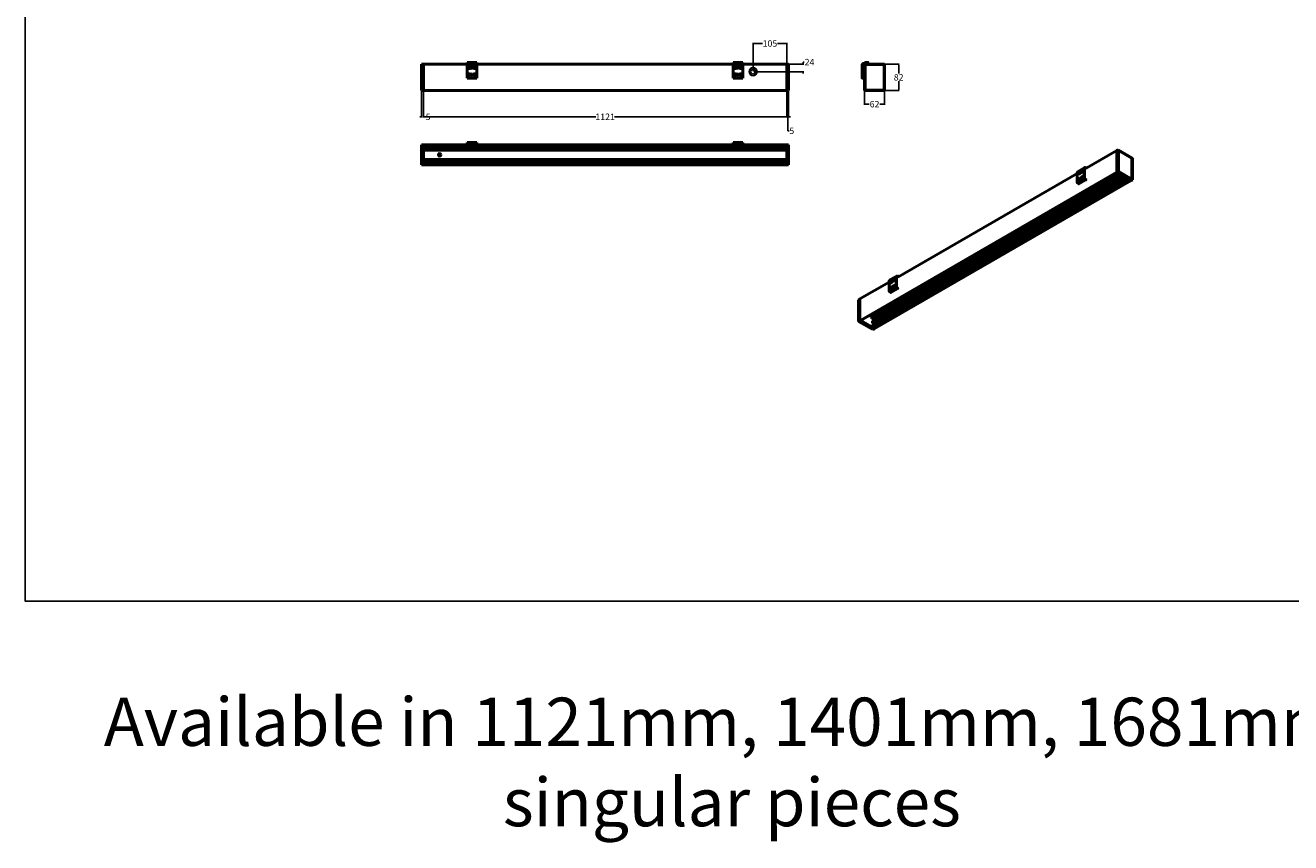
# Model space of a CAD drawing. Units: millimetres. Extents: x -4398 to 1543, y -751 to 4324.
# Drawn here: x -4398 to -460, y -751 to 1792 of the extents above; entities that cross this region are included whole.
import ezdxf

# ---------------------------------------------------------------- set-up
doc = ezdxf.new("R2010")
doc.units = ezdxf.units.MM
doc.layers.add('Visible (ANSI)', color=7, linetype='Continuous', lineweight=50)
doc.layers.add('Visible Narrow (ANSI)', color=7, linetype='Continuous', lineweight=35)
doc.styles.get("Standard").update_dxf_attribs({"font": 'arial.ttf'})
doc.dimstyles.new('Unios_ShopDrawing', dxfattribs={"dimscale": 100, "dimtxt": 0.075, "dimasz": 0.03, "dimexe": 0.02, "dimexo": 0.02, "dimgap": 0.02, "dimtad": 0, "dimtih": 1, "dimtoh": 1, "dimdec": 1, "dimzin": 0, "dimdsep": 46, "dimtxsty": 'Standard', "dimcen": 0.01, "dimadec": 0, "dimazin": 0, "dimtfac": 1, "dimtdec": 1, "dimtofl": 0, "dimtmove": 0, "dimatfit": 1, "dimfxl": 1, "dimtolj": 1, "dimtzin": 0, "dimarcsym": 0})

# ---------------------------------------------------------------- blocks, each defined once
blk = doc.blocks.new('*D208')
at = {"color": 0, "lineweight": -2, "transparency": 16777216}
for p, q in [((-3164.5, 1586.5), (-3164.5, 1505.2)), ((-3158.9, 1586.5), (-3158.9, 1505.2)), ((-3167.5, 1507.2), (-3170.5, 1507.2)), ((-3155.9, 1507.2), (-3152.9, 1507.2))]:
    blk.add_line(p, q, dxfattribs=at)
at = {"color": 0, "transparency": 16777216}
for points in [[(-3167.5, 1507.7), (-3167.5, 1506.7), (-3164.5, 1507.2)], [(-3155.9, 1507.7), (-3155.9, 1506.7), (-3158.9, 1507.2)]]:
    blk.add_solid(points, dxfattribs=at)
at = {"layer": 'Defpoints', "color": 0, "transparency": 16777216}
for p in [(-3164.5, 1588.5), (-3158.9, 1588.5), (-3158.9, 1507.2)]:
    blk.add_point(p, dxfattribs=at)
at = {"color": 0, "transparency": 16777216, "insert": (-3144.3, 1507.2), "char_height": 20, "attachment_point": 5}
blk.add_mtext('\\A1;5', dxfattribs=at)
blk = doc.blocks.new('*D209')
at = {"color": 0, "lineweight": -2, "transparency": 16777216}
for p, q in [((-3158.9, 1586.5), (-3158.9, 1505.2)), ((-2028, 1586.5), (-2028, 1505.2)), ((-3155.9, 1507.2), (-2622.5, 1507.2)), ((-2031, 1507.2), (-2564.5, 1507.2))]:
    blk.add_line(p, q, dxfattribs=at)
at = {"color": 0, "transparency": 16777216}
for points in [[(-3155.9, 1507.7), (-3155.9, 1506.7), (-3158.9, 1507.2)], [(-2031, 1507.7), (-2031, 1506.7), (-2028, 1507.2)]]:
    blk.add_solid(points, dxfattribs=at)
at = {"layer": 'Defpoints', "color": 0, "transparency": 16777216}
for p in [(-3158.9, 1588.5), (-2028, 1588.5), (-2028, 1507.2)]:
    blk.add_point(p, dxfattribs=at)
at = {"color": 0, "transparency": 16777216, "insert": (-2593.5, 1507.2), "char_height": 20, "attachment_point": 5}
blk.add_mtext('\\A1;1121', dxfattribs=at)
blk = doc.blocks.new('*D210')
at = {"color": 0, "lineweight": -2, "transparency": 16777216}
for p, q in [((-2028, 1586.5), (-2028, 1505.2)), ((-2022.5, 1586.5), (-2022.5, 1505.2)), ((-2031, 1507.2), (-2034, 1507.2)), ((-2028, 1507.2), (-2022.5, 1507.2)), ((-2025.2, 1507.2), (-2025.2, 1463.5)), ((-2019.5, 1507.2), (-2016.5, 1507.2)), ((-2025.2, 1463.5), (-2021.2, 1463.5))]:
    blk.add_line(p, q, dxfattribs=at)
at = {"color": 0, "transparency": 16777216}
for points in [[(-2031, 1507.7), (-2031, 1506.7), (-2028, 1507.2)], [(-2019.5, 1507.7), (-2019.5, 1506.7), (-2022.5, 1507.2)]]:
    blk.add_solid(points, dxfattribs=at)
at = {"layer": 'Defpoints', "color": 0, "transparency": 16777216}
for p in [(-2028, 1588.5), (-2022.5, 1588.5), (-2022.5, 1507.2)]:
    blk.add_point(p, dxfattribs=at)
at = {"color": 0, "transparency": 16777216, "insert": (-2012.6, 1463.5), "char_height": 20, "attachment_point": 5}
blk.add_mtext('\\A1;5', dxfattribs=at)
blk = doc.blocks.new('*D211')
at = {"color": 0, "lineweight": -2, "transparency": 16777216}
for p, q in [((-1721.8, 1671.3), (-1678, 1671.3)), ((-1680, 1668.3), (-1680, 1642.1)), ((-1680, 1591.5), (-1680, 1617.7)), ((-1721.8, 1588.5), (-1678, 1588.5))]:
    blk.add_line(p, q, dxfattribs=at)
at = {"color": 0, "transparency": 16777216}
for points in [[(-1680.5, 1668.3), (-1679.5, 1668.3), (-1680, 1671.3)], [(-1680.5, 1591.5), (-1679.5, 1591.5), (-1680, 1588.5)]]:
    blk.add_solid(points, dxfattribs=at)
at = {"layer": 'Defpoints', "color": 0, "transparency": 16777216}
for p in [(-1723.8, 1671.3), (-1723.8, 1588.5), (-1680, 1588.5)]:
    blk.add_point(p, dxfattribs=at)
at = {"color": 0, "transparency": 16777216, "insert": (-1680, 1629.9), "char_height": 20, "attachment_point": 5}
blk.add_mtext('\\A1;82', dxfattribs=at)
blk = doc.blocks.new('*D212')
at = {"color": 0, "lineweight": -2, "transparency": 16777216}
for p, q in [((-1786.4, 1586.5), (-1786.4, 1544.3)), ((-1723.8, 1586.5), (-1723.8, 1544.3)), ((-1783.4, 1546.3), (-1771.4, 1546.3)), ((-1726.8, 1546.3), (-1738.8, 1546.3))]:
    blk.add_line(p, q, dxfattribs=at)
at = {"color": 0, "transparency": 16777216}
for points in [[(-1783.4, 1546.8), (-1783.4, 1545.8), (-1786.4, 1546.3)], [(-1726.8, 1546.8), (-1726.8, 1545.8), (-1723.8, 1546.3)]]:
    blk.add_solid(points, dxfattribs=at)
at = {"layer": 'Defpoints', "color": 0, "transparency": 16777216}
for p in [(-1786.4, 1588.5), (-1723.8, 1588.5), (-1723.8, 1546.3)]:
    blk.add_point(p, dxfattribs=at)
at = {"color": 0, "transparency": 16777216, "insert": (-1755.1, 1546.3), "char_height": 20, "attachment_point": 5}
blk.add_mtext('\\A1;62', dxfattribs=at)
blk = doc.blocks.new('*D223')
at = {"color": 0, "lineweight": -2, "transparency": 16777216}
for p, q in [((-2133.2, 1649.5), (-2133.2, 1737.1)), ((-2130.2, 1735.1), (-2103.8, 1735.1)), ((-2031, 1735.1), (-2057.4, 1735.1)), ((-2028, 1649.5), (-2028, 1737.1))]:
    blk.add_line(p, q, dxfattribs=at)
at = {"color": 0, "transparency": 16777216}
for points in [[(-2130.2, 1735.6), (-2130.2, 1734.6), (-2133.2, 1735.1)], [(-2031, 1735.6), (-2031, 1734.6), (-2028, 1735.1)]]:
    blk.add_solid(points, dxfattribs=at)
at = {"layer": 'Defpoints', "color": 0, "transparency": 16777216}
for p in [(-2028, 1735.1), (-2133.2, 1647.5), (-2028, 1647.5)]:
    blk.add_point(p, dxfattribs=at)
at = {"color": 0, "transparency": 16777216, "insert": (-2080.6, 1735.1), "char_height": 20, "attachment_point": 5}
blk.add_mtext('\\A1;105', dxfattribs=at)
blk = doc.blocks.new('*D224')
at = {"color": 0, "lineweight": -2, "transparency": 16777216}
for p, q in [((-2131.2, 1671.3), (-1974.8, 1671.3)), ((-1976.8, 1674.3), (-1976.8, 1677.3)), ((-1976.8, 1677.3), (-1973.8, 1677.3)), ((-2131.2, 1647.5), (-1974.8, 1647.5)), ((-1976.8, 1644.5), (-1976.8, 1641.5))]:
    blk.add_line(p, q, dxfattribs=at)
at = {"color": 0, "transparency": 16777216}
for points in [[(-1977.3, 1674.3), (-1976.3, 1674.3), (-1976.8, 1671.3)], [(-1977.3, 1644.5), (-1976.3, 1644.5), (-1976.8, 1647.5)]]:
    blk.add_solid(points, dxfattribs=at)
at = {"layer": 'Defpoints', "color": 0, "transparency": 16777216}
for p in [(-2133.2, 1671.3), (-1976.8, 1671.3), (-2133.2, 1647.5)]:
    blk.add_point(p, dxfattribs=at)
at = {"color": 0, "transparency": 16777216, "insert": (-1957.3, 1677.3), "char_height": 20, "attachment_point": 5}
blk.add_mtext('\\A1;24', dxfattribs=at)

msp = doc.modelspace()

# ---------------------------------------------------------------- linework, layer by layer
msp.add_lwpolyline([(-4397.67, 3203.11), (-0.28, 3203.11), (-0.28, 0.06), (-4397.67, 0.06)], close=True)
for radius in [12.5, 7.5]:
    msp.add_circle((-2133.16, 1647.53), radius)
at = {"layer": 'Visible (ANSI)'}
for p, q in [((-3164.49, 1671.25), (-3158.94, 1671.25)), ((-3164.49, 1588.53), (-3164.49, 1671.25)), ((-3158.94, 1671.25), (-3022.49, 1671.25)), ((-3158.94, 1588.53), (-3158.94, 1671.25)), ((-3158.94, 1588.53), (-3158.94, 1671.25)), ((-2992.22, 1676.19), (-3022.49, 1676.19)), ((-3022.49, 1676.19), (-3022.49, 1674.17)), ((-3022.49, 1674.17), (-3022.49, 1673.77)), ((-3022.49, 1673.26), (-3022.49, 1673.77)), ((-3022.49, 1673.26), (-3022.49, 1672.76)), ((-2992.22, 1673.26), (-3022.49, 1673.26)), ((-3022.49, 1672.76), (-3022.49, 1672.34)), ((-3022.49, 1669.28), (-3022.49, 1672.34)), ((-2992.22, 1672.34), (-3022.49, 1672.34)), ((-3022.49, 1669.28), (-3022.49, 1668.55)), ((-3022.49, 1668.55), (-3022.49, 1627.86)), ((-3012.43, 1662.66), (-3017.47, 1662.66)), ((-3017.47, 1657.61), (-3012.43, 1657.61)), ((-2997.24, 1662.66), (-3002.28, 1662.66)), ((-3002.28, 1657.61), (-2997.24, 1657.61)), ((-2992.22, 1674.17), (-2992.22, 1676.19)), ((-2992.22, 1673.77), (-2992.22, 1674.17)), ((-2992.22, 1673.77), (-2992.22, 1673.26)), ((-2992.22, 1672.76), (-2992.22, 1673.26)), ((-2992.22, 1672.34), (-2992.22, 1672.76)), ((-2992.22, 1672.34), (-2992.22, 1669.28)), ((-2992.22, 1671.25), (-2194.71, 1671.25)), ((-2992.22, 1668.55), (-2992.22, 1669.28)), ((-2992.22, 1627.86), (-2992.22, 1668.55)), ((-2164.44, 1676.3), (-2194.71, 1676.3)), ((-2194.71, 1676.3), (-2194.71, 1674.28)), ((-2194.71, 1674.28), (-2194.71, 1673.88)), ((-2194.71, 1673.37), (-2194.71, 1673.88)), ((-2194.71, 1673.37), (-2194.71, 1672.87)), ((-2164.44, 1673.37), (-2194.71, 1673.37)), ((-2194.71, 1672.87), (-2194.71, 1672.45)), ((-2194.71, 1669.4), (-2194.71, 1672.45)), ((-2164.44, 1672.45), (-2194.71, 1672.45)), ((-2194.71, 1669.4), (-2194.71, 1668.66)), ((-2194.71, 1668.66), (-2194.71, 1627.97)), ((-2184.65, 1662.77), (-2189.69, 1662.77)), ((-2189.69, 1657.72), (-2184.65, 1657.72)), ((-2169.46, 1662.77), (-2174.5, 1662.77)), ((-2174.5, 1657.72), (-2169.46, 1657.72)), ((-2164.44, 1674.28), (-2164.44, 1676.3)), ((-2164.44, 1673.88), (-2164.44, 1674.28)), ((-2164.44, 1673.88), (-2164.44, 1673.37)), ((-2164.44, 1672.87), (-2164.44, 1673.37)), ((-2164.44, 1672.45), (-2164.44, 1672.87)), ((-2164.44, 1672.45), (-2164.44, 1669.4)), ((-2164.44, 1671.25), (-2028.01, 1671.25)), ((-2164.44, 1668.66), (-2164.44, 1669.4)), ((-2164.44, 1627.97), (-2164.44, 1668.66)), ((-2028.01, 1588.53), (-2028.01, 1671.25)), ((-2028.01, 1671.25), (-2028.01, 1588.53)), ((-2022.46, 1671.25), (-2028.01, 1671.25)), ((-2022.46, 1671.25), (-2022.46, 1588.53)), ((-1793.94, 1627.97), (-1793.94, 1668.66)), ((-1790.33, 1672.45), (-1793.62, 1669.4)), ((-1792.23, 1660.27), (-1791.92, 1660.57)), ((-1791.92, 1659.96), (-1792.23, 1660.27)), ((-1792.18, 1660.21), (-1791.92, 1660.46)), ((-1791.92, 1666.21), (-1791.92, 1660.57)), ((-1791.92, 1660.57), (-1791.92, 1660.46)), ((-1791.92, 1659.96), (-1791.92, 1638.19)), ((-1791.85, 1666.36), (-1788.44, 1669.22)), ((-1791.85, 1666.25), (-1788.44, 1669.11)), ((-1790.33, 1672.45), (-1790.33, 1672.87)), ((-1789.83, 1673.37), (-1785.07, 1673.37)), ((-1788.44, 1671.36), (-1788.44, 1669.22)), ((-1784.85, 1671.36), (-1788.44, 1671.36)), ((-1786.37, 1671.25), (-1788.44, 1671.25)), ((-1788.44, 1669.22), (-1788.44, 1669.11)), ((-1786.37, 1671.25), (-1786.37, 1588.53)), ((-1723.82, 1671.25), (-1786.37, 1671.25)), ((-1784.86, 1668.73), (-1784.86, 1591.05)), ((-1784.85, 1671.25), (-1784.85, 1671.36)), ((-1784.65, 1591.25), (-1784.65, 1668.93)), ((-1784.56, 1673.88), (-1784.56, 1674.28)), ((-1726.34, 1669.74), (-1783.85, 1669.74)), ((-1782.55, 1676.3), (-1779.13, 1676.3)), ((-1782.49, 1673.27), (-1782.49, 1671.25)), ((-1778.62, 1673.27), (-1782.49, 1673.27)), ((-1780.35, 1673.16), (-1782.49, 1673.16)), ((-1780.33, 1671.25), (-1780.35, 1673.27)), ((-1778.83, 1676), (-1779.13, 1676.3)), ((-1778.53, 1676.3), (-1778.83, 1676)), ((-1778.53, 1676.3), (-1775.18, 1676.3)), ((-1777.31, 1671.25), (-1777.33, 1673.98)), ((-1777.2, 1671.25), (-1777.23, 1673.94)), ((-1725.54, 1591.25), (-1725.54, 1668.93)), ((-1725.33, 1591.05), (-1725.33, 1668.73)), ((-1723.82, 1588.53), (-1723.82, 1671.25)), ((-3022.49, 1627.86), (-3022.49, 1627.66)), ((-3022.49, 1627.66), (-2992.22, 1627.66)), ((-3012.4, 1640.48), (-3017.44, 1640.48)), ((-3017.44, 1635.44), (-3012.4, 1635.44)), ((-2997.27, 1640.48), (-3002.31, 1640.48)), ((-3002.31, 1635.44), (-2997.27, 1635.44)), ((-2992.22, 1627.66), (-2992.22, 1627.86)), ((-2194.71, 1627.97), (-2194.71, 1627.77)), ((-2194.71, 1627.77), (-2164.44, 1627.77)), ((-2184.62, 1640.59), (-2189.66, 1640.59)), ((-2189.66, 1635.55), (-2184.62, 1635.55)), ((-2169.49, 1640.59), (-2174.53, 1640.59)), ((-2174.53, 1635.55), (-2169.49, 1635.55)), ((-2164.44, 1627.77), (-2164.44, 1627.97)), ((-1793.94, 1627.86), (-1793.94, 1627.97)), ((-1786.57, 1627.77), (-1793.74, 1627.77)), ((-1786.57, 1627.66), (-1793.74, 1627.66)), ((-1792.23, 1637.89), (-1791.92, 1638.19)), ((-1791.92, 1637.59), (-1792.23, 1637.89)), ((-1792.18, 1637.83), (-1791.92, 1638.08)), ((-1791.92, 1638.19), (-1791.92, 1638.08)), ((-1791.92, 1637.59), (-1791.92, 1629.99)), ((-1791.72, 1629.79), (-1786.57, 1629.79)), ((-3164.49, 1588.53), (-3158.94, 1588.53)), ((-3158.94, 1588.53), (-2028.01, 1588.53)), ((-2022.46, 1588.53), (-2028.01, 1588.53)), ((-1786.37, 1588.53), (-1723.82, 1588.53)), ((-1783.85, 1590.45), (-1726.34, 1590.45)), ((-1783.85, 1590.04), (-1726.34, 1590.04)), ((-3164.49, 1420), (-3158.94, 1420)), ((-3164.49, 1357.46), (-3164.49, 1420)), ((-3158.94, 1420), (-2028.01, 1420)), ((-3158.94, 1418.49), (-3158.94, 1420)), ((-3158.94, 1357.46), (-3158.94, 1420)), ((-3158.94, 1418.49), (-2028.01, 1418.49)), ((-3022.49, 1427.58), (-3022.49, 1427.37)), ((-2992.22, 1427.58), (-3022.49, 1427.58)), ((-3022.49, 1427.37), (-3022.49, 1420.21)), ((-3022.49, 1420.21), (-3022.49, 1420)), ((-2992.22, 1427.37), (-2992.22, 1427.58)), ((-2992.22, 1420.21), (-2992.22, 1427.37)), ((-2992.22, 1420), (-2992.22, 1420.21)), ((-2194.71, 1427.58), (-2194.71, 1427.37)), ((-2164.44, 1427.58), (-2194.71, 1427.58)), ((-2194.71, 1427.37), (-2194.71, 1420.21)), ((-2194.71, 1420.21), (-2194.71, 1420)), ((-2164.44, 1427.37), (-2164.44, 1427.58)), ((-2164.44, 1420.21), (-2164.44, 1427.37)), ((-2164.44, 1420), (-2164.44, 1420.21)), ((-2028.01, 1418.49), (-2028.01, 1420)), ((-2028.01, 1420), (-2028.01, 1357.46)), ((-2022.46, 1420), (-2028.01, 1420)), ((-2022.46, 1420), (-2022.46, 1357.46)), ((-3158.94, 1416.98), (-2028.01, 1416.98)), ((-3154.4, 1415.26), (-3158.94, 1415.26)), ((-3158.94, 1414.4), (-2028.01, 1414.4)), ((-3158.94, 1412.44), (-2028.01, 1412.44)), ((-3158.94, 1410.77), (-2028.01, 1410.77)), ((-3158.94, 1408.55), (-2028.01, 1408.55)), ((-3158.94, 1406.09), (-2028.01, 1406.09)), ((-3158.94, 1403.47), (-2028.01, 1403.47)), ((-3154.4, 1415.26), (-3153.9, 1415.77)), ((-3153.9, 1416.68), (-3154.2, 1416.98)), ((-3153.9, 1416.68), (-3153.9, 1415.77)), ((-1101.41, 1344.04), (-1001.01, 1402.01)), ((-997.09, 1404.27), (-1001.01, 1402.01)), ((-1001.01, 1334.46), (-1001.01, 1402.01)), ((-1001.01, 1402.01), (-1001.01, 1334.46)), ((-997.09, 1404.27), (-997.09, 1336.73)), ((-952.86, 1378.74), (-997.09, 1404.27)), ((-996.02, 1401.6), (-996.02, 1338.17)), ((-995.66, 1401.8), (-955, 1378.33)), ((-954.64, 1378.53), (-995.3, 1402.01)), ((-952.86, 1311.19), (-952.86, 1378.74)), ((-3164.49, 1357.46), (-3158.94, 1357.46)), ((-3158.94, 1373.99), (-2028.01, 1373.99)), ((-3158.94, 1371.37), (-2028.01, 1371.37)), ((-3158.94, 1368.91), (-2028.01, 1368.91)), ((-3158.94, 1366.69), (-2028.01, 1366.69)), ((-3158.94, 1365.02), (-2028.01, 1365.02)), ((-3158.94, 1363.06), (-2028.01, 1363.06)), ((-3154.4, 1362.2), (-3158.94, 1362.2)), ((-3158.94, 1360.48), (-2028.01, 1360.48)), ((-3158.94, 1358.97), (-2028.01, 1358.97)), ((-3158.94, 1357.46), (-3158.94, 1358.97)), ((-3158.94, 1357.46), (-2028.01, 1357.46)), ((-3153.9, 1361.69), (-3154.4, 1362.2)), ((-3154.2, 1360.48), (-3153.9, 1360.78)), ((-3153.9, 1361.69), (-3153.9, 1360.78)), ((-2028.01, 1357.46), (-2028.01, 1358.97)), ((-2022.46, 1357.46), (-2028.01, 1357.46)), ((-1124.03, 1335.38), (-1102.62, 1347.74)), ((-1121.58, 1337.12), (-1100.18, 1349.48)), ((-1106.38, 1340.42), (-1109.95, 1338.36)), ((-1108.52, 1337.54), (-1104.95, 1339.6)), ((-1102.83, 1314.06), (-1102.83, 1347.28)), ((-1100.28, 1348.9), (-1102.61, 1347.75)), ((-1101.63, 1339.73), (-1101.41, 1339.85)), ((-1101.41, 1339.36), (-1101.63, 1339.73)), ((-1101.41, 1339.85), (-1101.62, 1339.73)), ((-1098.94, 1345.49), (-1101.41, 1344.07)), ((-1101.41, 1344.46), (-1101.41, 1339.85)), ((-1101.41, 1339.36), (-1101.41, 1321.58)), ((-1101.36, 1344.55), (-1098.94, 1345.49)), ((-1100.28, 1348.9), (-1100.28, 1349.25)), ((-1099.92, 1349.45), (-1096.56, 1347.51)), ((-1098.94, 1347.24), (-1098.94, 1345.49)), ((-1097.41, 1346.35), (-1098.94, 1347.24)), ((-1097.44, 1348.02), (-1095.78, 1348.97)), ((-1096.2, 1347.72), (-1096.2, 1348.04)), ((-1094.78, 1348.87), (-1093.91, 1348.37)), ((-954.43, 1313.91), (-954.43, 1377.34)), ((-953.93, 1313.87), (-953.93, 1377.3)), ((-1800.7, 872.76), (-1001.01, 1334.46)), ((-1799.63, 872.14), (-999.94, 1333.84)), ((-1768.06, 888.75), (-998.53, 1333.03)), ((-1766.31, 886.63), (-995.82, 1331.47)), ((-1766.31, 883.33), (-992.97, 1329.82)), ((-1764.56, 882.32), (-991.22, 1328.81)), ((-1763, 883.07), (-991.08, 1328.73)), ((-1763, 882.65), (-990.72, 1328.52)), ((-1763, 882.24), (-990.37, 1328.32)), ((-1763, 881.83), (-990.01, 1328.11)), ((-1763, 881.42), (-989.65, 1327.91)), ((-1762.82, 882.96), (-990.9, 1328.63)), ((-1762.82, 882.14), (-990.19, 1328.22)), ((-1761.39, 871.69), (-980.43, 1322.58)), ((-1761.06, 867.28), (-976.44, 1320.28)), ((-1760.39, 879.91), (-987.05, 1326.4)), ((-1760.3, 865.97), (-974.93, 1319.4)), ((-1758.5, 857.47), (-966.67, 1314.64)), ((-1757.54, 854.76), (-963.84, 1313)), ((-1757.54, 847.84), (-957.85, 1309.54)), ((-1756.47, 847.23), (-956.78, 1308.93)), ((-1755.26, 865.44), (-971.95, 1317.68)), ((-1682.81, 1008.37), (-1124.23, 1330.86)), ((-1124.23, 1334.92), (-1124.23, 1301.71)), ((-1124.09, 1301.46), (-1119.02, 1298.53)), ((-1121.68, 1336.89), (-1121.68, 1336.74)), ((-1121.03, 1328.52), (-1121.26, 1328.39)), ((-1121.24, 1310.13), (-1121.02, 1310.26)), ((-1117.12, 1334.22), (-1120.69, 1332.16)), ((-1120.69, 1328.04), (-1117.12, 1330.1)), ((-1117.1, 1316.13), (-1120.67, 1314.07)), ((-1120.67, 1309.95), (-1117.1, 1312.01)), ((-1119.26, 1331.34), (-1115.7, 1333.4)), ((-1119.24, 1313.24), (-1115.67, 1315.3)), ((-1118.92, 1298.52), (-1097.52, 1310.88)), ((-1110.54, 1316.31), (-1110.32, 1316.43)), ((-1110.29, 1334.72), (-1110.52, 1334.59)), ((-1106.4, 1322.3), (-1109.97, 1320.25)), ((-1109.97, 1316.13), (-1106.4, 1318.19)), ((-1109.95, 1334.25), (-1106.38, 1336.3)), ((-1108.54, 1319.42), (-1104.97, 1321.48)), ((-1097.62, 1310.89), (-1102.69, 1313.82)), ((-1101.63, 1321.46), (-1101.41, 1321.58)), ((-1101.41, 1321.09), (-1101.63, 1321.46)), ((-1101.62, 1321.46), (-1101.41, 1321.58)), ((-1101.41, 1321.09), (-1101.41, 1314.89)), ((-1101.26, 1314.64), (-1097.62, 1312.54)), ((-1097.48, 1312.29), (-1097.48, 1310.97)), ((-997.09, 1336.73), (-1001.01, 1334.46)), ((-999.94, 1333.84), (-1001.01, 1334.46)), ((-1001.01, 1334.46), (-956.78, 1308.93)), ((-997.09, 1336.73), (-952.86, 1311.19)), ((-995.3, 1336.93), (-954.64, 1313.46)), ((-956.78, 1308.93), (-957.85, 1309.54)), ((-952.86, 1311.19), (-956.78, 1308.93)), ((-954.59, 1313.54), (-954.69, 1313.48)), ((-1800.7, 940.31), (-1709.56, 992.92)), ((-1709.56, 996.89), (-1709.56, 963.68)), ((-1709.35, 997.35), (-1687.95, 1009.71)), ((-1707.01, 998.86), (-1707.01, 998.71)), ((-1706.91, 999.09), (-1685.51, 1011.45)), ((-1706.36, 990.49), (-1706.59, 990.36)), ((-1702.45, 996.19), (-1706.02, 994.13)), ((-1706.02, 990.01), (-1702.45, 992.07)), ((-1704.59, 993.31), (-1701.02, 995.37)), ((-1695.62, 996.69), (-1695.85, 996.56)), ((-1691.71, 1002.39), (-1695.28, 1000.33)), ((-1695.28, 996.22), (-1691.71, 998.27)), ((-1693.85, 999.51), (-1690.28, 1001.57)), ((-1688.16, 976.03), (-1688.16, 1009.25)), ((-1685.61, 1010.87), (-1687.93, 1009.72)), ((-1686.96, 1001.7), (-1686.74, 1001.82)), ((-1686.74, 1001.33), (-1686.96, 1001.7)), ((-1686.74, 1001.82), (-1686.95, 1001.7)), ((-1684.27, 1007.46), (-1686.74, 1006.04)), ((-1686.74, 1006.43), (-1686.74, 1001.82)), ((-1686.74, 1001.33), (-1686.74, 983.55)), ((-1686.68, 1006.52), (-1684.27, 1007.46)), ((-1685.61, 1010.87), (-1685.61, 1011.22)), ((-1685.25, 1011.42), (-1681.89, 1009.48)), ((-1684.27, 1009.21), (-1684.27, 1007.46)), ((-1682.81, 1008.36), (-1684.27, 1009.21)), ((-1682.76, 1009.99), (-1681.11, 1010.94)), ((-1681.53, 1009.69), (-1681.53, 1010.01)), ((-1680.1, 1010.84), (-1679.32, 1010.38)), ((-1709.42, 963.43), (-1704.35, 960.5)), ((-1706.57, 972.1), (-1706.35, 972.23)), ((-1702.43, 978.1), (-1706, 976.04)), ((-1706, 971.92), (-1702.43, 973.98)), ((-1704.57, 975.21), (-1701, 977.27)), ((-1704.25, 960.49), (-1682.85, 972.85)), ((-1695.87, 978.28), (-1695.65, 978.4)), ((-1691.73, 984.27), (-1695.3, 982.22)), ((-1695.3, 978.1), (-1691.73, 980.16)), ((-1693.87, 981.39), (-1690.3, 983.45)), ((-1682.95, 972.86), (-1688.02, 975.79)), ((-1686.96, 983.43), (-1686.74, 983.55)), ((-1686.74, 983.06), (-1686.96, 983.43)), ((-1686.95, 983.43), (-1686.74, 983.55)), ((-1686.74, 983.06), (-1686.74, 976.86)), ((-1686.59, 976.61), (-1682.95, 974.51)), ((-1682.81, 974.26), (-1682.81, 972.94)), ((-1804.62, 938.04), (-1800.7, 940.31)), ((-1804.62, 870.5), (-1804.62, 938.04)), ((-1800.7, 872.76), (-1800.7, 940.31)), ((-1800.7, 872.76), (-1800.7, 940.31)), ((-1804.62, 870.5), (-1800.7, 872.76)), ((-1760.39, 844.96), (-1804.62, 870.5)), ((-1799.63, 872.14), (-1800.7, 872.76)), ((-1756.47, 847.23), (-1800.7, 872.76)), ((-1799.06, 872.47), (-1757.75, 848.63)), ((-1759.54, 850.07), (-1798.7, 872.68)), ((-1758.47, 850.69), (-1797.63, 873.3)), ((-1768.16, 888.11), (-1768.16, 888.52)), ((-1766.31, 886.63), (-1767.8, 887.49)), ((-1766.31, 883.33), (-1766.31, 886.63)), ((-1764.56, 882.32), (-1766.31, 883.33)), ((-1763, 883.07), (-1763, 883.23)), ((-1762.82, 882.96), (-1763, 883.07)), ((-1763, 882.24), (-1763, 882.65)), ((-1762.82, 882.14), (-1763, 882.24)), ((-1763, 881.42), (-1763, 881.83)), ((-1760.39, 879.91), (-1763, 881.42)), ((-1762.82, 882.76), (-1762.82, 882.96)), ((-1762.82, 881.93), (-1762.82, 882.14)), ((-1761.39, 869.26), (-1761.39, 871.69)), ((-1759.82, 895.13), (-1759.82, 893.5)), ((-1756.61, 880.48), (-1759.82, 878.62)), ((-1759.82, 878.62), (-1759.82, 872.6)), ((-1759.82, 867.87), (-1759.82, 866.24)), ((-1759.37, 880.5), (-1758.47, 879.98)), ((-1755.26, 881.84), (-1758.47, 879.98)), ((-1758.47, 879.98), (-1758.47, 879.41)), ((-1758.11, 879.61), (-1758.11, 880.19)), ((-1757.54, 879.94), (-1757.54, 880.52)), ((-1756.61, 895.36), (-1756.61, 896.98)), ((-1756.61, 880.48), (-1755.9, 880.48)), ((-1756.61, 874.45), (-1756.61, 880.48)), ((-1756.61, 868.1), (-1756.61, 869.72)), ((-1756.61, 860.89), (-1756.61, 866.68)), ((-1755.9, 897.39), (-1755.9, 895.77)), ((-1755.26, 880.11), (-1755.9, 880.48)), ((-1755.9, 880.48), (-1755.9, 874.87)), ((-1755.9, 869.52), (-1755.9, 868.51)), ((-1755.9, 866.77), (-1755.9, 860.89)), ((-1755.8, 882.56), (-1755.26, 882.25)), ((-1755.26, 897.49), (-1755.49, 897.62)), ((-1755.26, 896.14), (-1755.26, 897.49)), ((-1755.26, 882.25), (-1755.26, 882.88)), ((-1755.26, 881.84), (-1755.26, 882.25)), ((-1755.26, 875.24), (-1755.26, 880.11)), ((-1755.26, 860.52), (-1755.26, 866.84)), ((-1760.39, 844.96), (-1756.47, 847.23)), ((-1759.82, 864.83), (-1759.82, 859.04)), ((-1756.61, 860.89), (-1759.82, 859.04)), ((-1759.82, 859.04), (-1758.47, 858.25)), ((-1758.47, 850.69), (-1759.54, 850.07)), ((-1758.61, 855.79), (-1758.61, 857.24)), ((-1755.26, 860.11), (-1758.47, 858.25)), ((-1758.47, 858.25), (-1758.47, 857.5)), ((-1758.47, 855.38), (-1758.47, 850.69)), ((-1757.54, 854.76), (-1758.25, 855.17)), ((-1758.11, 857.7), (-1758.11, 858.46)), ((-1758.11, 848.83), (-1758.11, 855.09)), ((-1757.54, 858.03), (-1757.54, 858.79)), ((-1757.54, 847.84), (-1757.54, 854.76)), ((-1756.47, 847.23), (-1757.54, 847.84)), ((-1755.9, 860.89), (-1756.61, 860.89)), ((-1755.9, 860.89), (-1755.26, 860.52)), ((-1755.26, 860.11), (-1755.26, 860.52))]:
    msp.add_line(p, q, dxfattribs=at)
msp.add_circle((-3108.5, 1388.73), 4.04, dxfattribs=at)
for centre, radius, start, end in [((-3017.47, 1660.13), 2.52, 90, 270), ((-3012.43, 1660.13), 2.52, 270, 90), ((-3002.28, 1660.13), 2.52, 90, 270), ((-2997.24, 1660.13), 2.52, 270, 90), ((-2189.69, 1660.24), 2.52, 90, 270), ((-2184.65, 1660.24), 2.52, 270, 90), ((-2174.5, 1660.24), 2.52, 90, 270), ((-2169.46, 1660.24), 2.52, 270, 90), ((-1792.93, 1668.66), 1.01, 132.89281, 180), ((-1791.72, 1666.21), 0.202, 129.87723, 180), ((-1791.72, 1666.1), 0.202, 129.87723, 180), ((-1789.83, 1672.87), 0.504, 90, 180), ((-1785.07, 1673.88), 0.504, 270, 0), ((-1783.85, 1668.73), 1.01, 90, 180), ((-1783.85, 1668.93), 0.807, 90, 180), ((-1782.55, 1674.28), 2.02, 90, 180), ((-1783.17, 1683.08), 10.81, 294.87899, 319.12257), ((-1783.17, 1682.97), 10.81, 302.71519, 319.12257), ((-1775.18, 1676.1), 0.202, 332.36111, 90), ((-1775.18, 1675.99), 0.202, 332.36111, 15.86826), ((-1726.34, 1668.73), 1.01, 0, 90), ((-1726.34, 1668.93), 0.807, 0, 90), ((-3017.44, 1637.96), 2.52, 90, 270), ((-3012.4, 1637.96), 2.52, 270, 90), ((-3002.31, 1637.96), 2.52, 90, 270), ((-2997.27, 1637.96), 2.52, 270, 90), ((-2189.66, 1638.07), 2.52, 90, 270), ((-2184.62, 1638.07), 2.52, 270, 90), ((-2174.53, 1638.07), 2.52, 90, 270), ((-2169.49, 1638.07), 2.52, 270, 90), ((-1793.74, 1627.97), 0.202, 180, 270), ((-1793.74, 1627.86), 0.202, 180, 270), ((-1791.72, 1629.99), 0.202, 180, 270), ((-1786.57, 1629.59), 0.202, 0, 90), ((-1786.57, 1627.97), 0.202, 270, 0), ((-1786.57, 1627.86), 0.202, 270, 0), ((-1783.85, 1591.05), 1.01, 180, 270), ((-1783.85, 1591.25), 0.807, 180, 270), ((-1726.34, 1591.25), 0.807, 270, 0), ((-1726.34, 1591.05), 1.01, 270, 0)]:
    msp.add_arc(centre, radius, start, end, dxfattribs=at)
for centre, major_axis, ratio, start_param, end_param in [((-995.3, 1401.18), (-0.504, 0.874), 0.5773503, 5.4977871, 7.0685835), ((-995.66, 1401.14), (-0.404, 0.699), 0.5773503, 5.4977871, 6.0596456), ((-955, 1377.67), (-0.404, 0.699), 0.5773503, 3.9269908, 5.4977871), ((-954.64, 1377.71), (0.504, -0.874), 0.5773503, 0.7853982, 2.3561945), ((-1106.38, 1338.36), (1.26, 2.18), 0.5773503, 3.9269908, 7.0685835), ((-1104.95, 1337.54), (-1.26, -2.18), 0.5773503, 3.7428569, 3.9269908), ((-1102.12, 1346.87), (-0.504, 0.874), 0.5773503, 6.2464079, 7.0685835), ((-1101.26, 1344.38), (-0.101, 0.175), 0.5773503, 6.1937761, 7.0685835), ((-1099.92, 1349.04), (-0.252, 0.437), 0.5773503, 5.4977871, 7.0685835), ((-1096.56, 1347.92), (0.252, -0.437), 0.5773503, 5.4977871, 7.0685835), ((-1094.78, 1347.22), (-1.01, 1.75), 0.5773503, 5.4977871, 7.0685835), ((-1123.52, 1334.51), (-0.504, 0.874), 0.5773503, 0, 0.7853982), ((-1124.09, 1301.62), (-0.101, 0.175), 0.5773503, 0.7853982, 2.3561945), ((-1120.69, 1330.1), (-1.26, -2.18), 0.5773503, 3.9269908, 7.0685835), ((-1120.67, 1312.01), (-1.26, -2.18), 0.5773503, 3.9269908, 7.0685835), ((-1121.33, 1336.68), (-0.252, 0.437), 0.5773503, 0, 0.7853982), ((-1119.5, 1329.41), (2.56, 1.44), 0.0121777, 3.9423012, 4.0626539), ((-1119.47, 1329.4), (-1.85, 3.11), 0.5691742, 1.5558816, 1.6761167), ((-1119.33, 1311.24), (-2.56, -1.44), 0.0121777, 0.7206463, 0.840727), ((-1119.59, 1311.39), (-1.85, 3.11), 0.5691742, 1.6359438, 1.7522606), ((-1119.26, 1329.28), (-1.26, -2.18), 0.5773503, 3.9269908, 5.3693568), ((-1119.26, 1329.28), (-1.26, -2.18), 0.5773503, 5.6099446, 5.6819211), ((-1119.24, 1311.19), (-1.26, -2.18), 0.5773503, 3.9269908, 5.449691), ((-1117.12, 1332.16), (1.26, 2.18), 0.5773503, 3.9269908, 7.0685835), ((-1117.1, 1314.07), (1.26, 2.18), 0.5773503, 3.9269908, 7.0685835), ((-1115.7, 1331.34), (-1.26, -2.18), 0.5773503, 3.7428569, 3.9269908), ((-1115.67, 1313.24), (-1.26, -2.18), 0.5773503, 3.7428569, 3.9269908), ((-1109.97, 1318.19), (-1.26, -2.18), 0.5773503, 3.9269908, 7.0685835), ((-1109.95, 1336.3), (-1.26, -2.18), 0.5773503, 3.9269908, 7.0685835), ((-1108.63, 1317.41), (2.56, 1.44), 0.0121777, 3.862239, 3.9823197), ((-1108.89, 1317.57), (-1.85, 3.11), 0.5691742, 1.6359438, 1.7522606), ((-1108.75, 1335.62), (2.56, 1.44), 0.0121777, 3.9423012, 4.0626539), ((-1108.72, 1335.6), (-1.85, 3.11), 0.5691742, 1.5558816, 1.6761167), ((-1108.54, 1317.36), (-1.26, -2.18), 0.5773503, 3.9269908, 5.449691), ((-1108.52, 1335.48), (-1.26, -2.18), 0.5773503, 3.9269908, 5.3693568), ((-1108.52, 1335.48), (-1.26, -2.18), 0.5773503, 5.6099446, 5.6819211), ((-1106.4, 1320.25), (1.26, 2.18), 0.5773503, 3.9269908, 7.0685835), ((-1104.97, 1319.42), (-1.26, -2.18), 0.5773503, 3.7428569, 3.9269908), ((-1102.69, 1313.98), (0.101, -0.175), 0.5773503, 3.9269908, 5.4977871), ((-1101.26, 1314.8), (-0.101, 0.175), 0.5773503, 0.7853982, 2.3561945), ((-1097.62, 1312.37), (-0.101, 0.175), 0.5773503, 3.9269908, 5.4977871), ((-1097.62, 1311.05), (0.101, -0.175), 0.5773503, 5.4977871, 7.0685835), ((-995.3, 1337.76), (-0.504, 0.874), 0.5773503, 0.7853982, 2.3561945), ((-955, 1314.24), (0.404, -0.699), 0.5773503, 6.0031477, 7.0685835), ((-954.64, 1314.28), (0.504, -0.874), 0.5773503, 5.4977871, 7.0685835), ((-1119.02, 1298.7), (0.101, -0.175), 0.5773503, 5.4977871, 6.2831853), ((-1708.85, 996.48), (-0.504, 0.874), 0.5773503, 0, 0.7853982), ((-1706.02, 992.07), (-1.26, -2.18), 0.5773503, 3.9269908, 7.0685835), ((-1706.66, 998.65), (-0.252, 0.437), 0.5773503, 0, 0.7853982), ((-1704.83, 991.38), (2.56, 1.44), 0.0121777, 3.9423012, 4.0626539), ((-1704.8, 991.37), (-1.85, 3.11), 0.5691742, 1.5558816, 1.6761167), ((-1704.59, 991.25), (-1.26, -2.18), 0.5773503, 3.9269908, 5.3693568), ((-1704.59, 991.25), (-1.26, -2.18), 0.5773503, 5.6099446, 5.6819211), ((-1702.45, 994.13), (1.26, 2.18), 0.5773503, 3.9269908, 7.0685835), ((-1701.02, 993.31), (-1.26, -2.18), 0.5773503, 3.7428569, 3.9269908), ((-1695.28, 998.27), (-1.26, -2.18), 0.5773503, 3.9269908, 7.0685835), ((-1694.08, 997.59), (2.56, 1.44), 0.0121777, 3.9423012, 4.0626539), ((-1694.05, 997.57), (-1.85, 3.11), 0.5691742, 1.5558816, 1.6761167), ((-1693.85, 997.45), (-1.26, -2.18), 0.5773503, 3.9269908, 5.3693568), ((-1693.85, 997.45), (-1.26, -2.18), 0.5773503, 5.6099446, 5.6819211), ((-1691.73, 982.22), (1.26, 2.18), 0.5773503, 3.9269908, 7.0685835), ((-1691.71, 1000.33), (1.26, 2.18), 0.5773503, 3.9269908, 7.0685835), ((-1690.28, 999.51), (-1.26, -2.18), 0.5773503, 3.7428569, 3.9269908), ((-1687.45, 1008.84), (-0.504, 0.874), 0.5773503, 6.2464079, 7.0685835), ((-1686.59, 1006.35), (-0.101, 0.175), 0.5773503, 6.1937761, 7.0685835), ((-1685.25, 1011.01), (-0.252, 0.437), 0.5773503, 5.4977871, 7.0685835), ((-1681.89, 1009.89), (0.252, -0.437), 0.5773503, 5.4977871, 7.0685835), ((-1680.1, 1009.19), (-1.01, 1.75), 0.5773503, 5.4977871, 7.0685835), ((-1709.42, 963.59), (-0.101, 0.175), 0.5773503, 0.7853982, 2.3561945), ((-1706, 973.98), (-1.26, -2.18), 0.5773503, 3.9269908, 7.0685835), ((-1704.66, 973.21), (-2.56, -1.44), 0.0121777, 0.7206463, 0.840727), ((-1704.92, 973.36), (-1.85, 3.11), 0.5691742, 1.6359438, 1.7522606), ((-1704.57, 973.16), (-1.26, -2.18), 0.5773503, 3.9269908, 5.449691), ((-1704.35, 960.67), (0.101, -0.175), 0.5773503, 5.4977871, 6.2831853), ((-1702.43, 976.04), (1.26, 2.18), 0.5773503, 3.9269908, 7.0685835), ((-1701, 975.21), (-1.26, -2.18), 0.5773503, 3.7428569, 3.9269908), ((-1695.3, 980.16), (-1.26, -2.18), 0.5773503, 3.9269908, 7.0685835), ((-1693.96, 979.38), (2.56, 1.44), 0.0121777, 3.862239, 3.9823197), ((-1694.22, 979.54), (-1.85, 3.11), 0.5691742, 1.6359438, 1.7522606), ((-1693.87, 979.33), (-1.26, -2.18), 0.5773503, 3.9269908, 5.449691), ((-1690.3, 981.39), (-1.26, -2.18), 0.5773503, 3.7428569, 3.9269908), ((-1688.02, 975.95), (0.101, -0.175), 0.5773503, 3.9269908, 5.4977871), ((-1686.59, 976.77), (-0.101, 0.175), 0.5773503, 0.7853982, 2.3561945), ((-1682.95, 974.34), (-0.101, 0.175), 0.5773503, 3.9269908, 5.4977871), ((-1682.95, 973.02), (0.101, -0.175), 0.5773503, 5.4977871, 7.0685835), ((-1767.8, 888.31), (-0.252, 0.437), 0.5773503, 0, 0.7853972), ((-1767.8, 887.9), (-0.252, 0.437), 0.5773503, 0.7853988, 2.3561955), ((-1760.04, 867), (-1.26, 2.18), 0.5773503, 0.1443847, 0.7475843), ((-1761.37, 867.83), (0.315, -0.546), 0.5773503, 3.889177, 6.2831853), ((-1761.75, 869.46), (0.252, -0.437), 0.5773503, 0.1443847, 0.7853982), ((-1760.04, 867), (-0.63, 1.09), 0.5773503, 5.2554225, 5.3558901), ((-1761.43, 855.9), (0.88, -1.53), 0.5773503, 0.908165, 2.2334277), ((-1762.18, 855.46), (1.51, -2.62), 0.5773503, 1.2236726, 1.9179201), ((-1759.98, 865.42), (-0.315, 0.546), 0.5773503, 0, 2.3940083), ((-1760.04, 867), (-1.26, 2.18), 0.5773503, 2.3940083, 2.4764838), ((-1758.25, 857.04), (-0.252, 0.437), 0.5773503, 0, 0.7853982), ((-1758.25, 855.59), (-0.252, 0.437), 0.5773503, 0.7853982, 2.3561945), ((-1757.75, 849.45), (-0.504, 0.874), 0.5773503, 2.3561945, 2.6608889)]:
    msp.add_ellipse(centre, major_axis=major_axis, ratio=ratio, start_param=start_param, end_param=end_param, dxfattribs=at)
msp.add_ellipse((-1760.04, 856.7), major_axis=(0.88, -1.53), ratio=0.5773503, dxfattribs=at)
at = {"layer": 'Visible Narrow (ANSI)'}
for p, q in [((-3022.49, 1674.17), (-2992.22, 1674.17)), ((-2992.22, 1673.77), (-3022.49, 1673.77)), ((-3022.49, 1672.76), (-2992.22, 1672.76)), ((-2992.22, 1669.28), (-3022.49, 1669.28)), ((-3022.49, 1668.55), (-2992.22, 1668.55)), ((-2194.71, 1674.28), (-2164.44, 1674.28)), ((-2164.44, 1673.88), (-2194.71, 1673.88)), ((-2194.71, 1672.87), (-2164.44, 1672.87)), ((-2164.44, 1669.4), (-2194.71, 1669.4)), ((-2194.71, 1668.66), (-2164.44, 1668.66)), ((-2992.22, 1627.86), (-3022.49, 1627.86)), ((-2164.44, 1627.97), (-2194.71, 1627.97)), ((-3022.49, 1427.37), (-2992.22, 1427.37)), ((-2992.22, 1420.21), (-3022.49, 1420.21)), ((-2194.71, 1427.37), (-2164.44, 1427.37)), ((-2164.44, 1420.21), (-2194.71, 1420.21)), ((-3158.94, 1417.48), (-2028.01, 1417.48)), ((-3158.94, 1415.06), (-2028.01, 1415.06)), ((-3158.94, 1413.7), (-2028.01, 1413.7)), ((-3158.94, 1403.97), (-2028.01, 1403.97)), ((-3153.9, 1416.64), (-2028.01, 1416.64)), ((-995.3, 1402.01), (-995.66, 1401.8)), ((-955, 1378.33), (-954.64, 1378.53)), ((-3158.94, 1373.49), (-2028.01, 1373.49)), ((-3158.94, 1363.76), (-2028.01, 1363.76)), ((-3158.94, 1362.4), (-2028.01, 1362.4)), ((-3158.94, 1359.98), (-2028.01, 1359.98)), ((-3153.9, 1360.82), (-2028.01, 1360.82)), ((-1124.23, 1334.92), (-1102.83, 1347.28)), ((-1121.68, 1336.89), (-1100.28, 1349.25)), ((-1106.38, 1340.42), (-1104.95, 1339.6)), ((-1101.37, 1344.54), (-1101.36, 1344.55)), ((-1096.84, 1347.67), (-1096.2, 1348.04)), ((-1096.2, 1347.72), (-1096.56, 1347.51)), ((-953.93, 1377.3), (-954.43, 1377.01)), ((-1768.16, 888.52), (-998.39, 1332.95)), ((-1768.16, 888.11), (-998.03, 1332.74)), ((-1767.8, 887.49), (-997.32, 1332.33)), ((-1761.82, 868.1), (-977.53, 1320.91)), ((-1761.46, 869.05), (-978.18, 1321.28)), ((-1761.39, 869.26), (-978.32, 1321.36)), ((-1759.97, 864.9), (-973.83, 1318.77)), ((-1758.61, 857.24), (-966.52, 1314.55)), ((-1758.61, 855.79), (-965.27, 1313.83)), ((-1758.25, 855.17), (-964.56, 1313.42)), ((-1755.28, 866.83), (-973.17, 1318.39)), ((-1755.26, 866.68), (-973.02, 1318.3)), ((-1102.83, 1314.06), (-1124.23, 1301.71)), ((-1124.09, 1301.46), (-1102.69, 1313.82)), ((-1119.26, 1331.34), (-1120.69, 1332.16)), ((-1119.24, 1313.24), (-1120.67, 1314.07)), ((-1097.62, 1310.89), (-1119.02, 1298.53)), ((-1117.12, 1334.22), (-1115.7, 1333.4)), ((-1117.1, 1316.13), (-1115.67, 1315.3)), ((-1108.54, 1319.42), (-1109.97, 1320.25)), ((-1108.52, 1337.54), (-1109.95, 1338.36)), ((-1106.4, 1322.3), (-1104.97, 1321.48)), ((-954.64, 1313.46), (-953.93, 1313.87)), ((-1709.56, 996.89), (-1688.16, 1009.25)), ((-1707.01, 998.86), (-1685.61, 1011.22)), ((-1704.59, 993.31), (-1706.02, 994.13)), ((-1702.45, 996.19), (-1701.02, 995.37)), ((-1693.85, 999.51), (-1695.28, 1000.33)), ((-1691.71, 1002.39), (-1690.28, 1001.57)), ((-1686.7, 1006.51), (-1686.68, 1006.52)), ((-1682.17, 1009.64), (-1681.53, 1010.01)), ((-1681.53, 1009.69), (-1681.89, 1009.48)), ((-1688.16, 976.03), (-1709.56, 963.68)), ((-1709.42, 963.43), (-1688.02, 975.79)), ((-1704.57, 975.21), (-1706, 976.04)), ((-1682.95, 972.86), (-1704.35, 960.5)), ((-1702.43, 978.1), (-1701, 977.27)), ((-1693.87, 981.39), (-1695.3, 982.22)), ((-1691.73, 984.27), (-1690.3, 983.45)), ((-1757.75, 848.63), (-1757.54, 848.75))]:
    msp.add_line(p, q, dxfattribs=at)

# ---------------------------------------------------------------- texts
at = {"insert": (-2198.97, -499.94), "char_height": 150, "attachment_point": 5}
msp.add_mtext_dynamic_manual_height_columns('Available in 1121mm, 1401mm, 1681mm, singular pieces', width=4004.6287, gutter_width=67.8, heights=[0], dxfattribs=at)

# ---------------------------------------------------------------- dimensions: what is measured, and where the dimension line sits
for base, p1, p2, text, override, picture, middle in [((-2028.01, 1735.08), (-2133.16, 1647.53), (-2028.01, 1647.53), '105', {"dimtxt": 0.2, "dimfxl": 2, "dimfxlon": 1}, '*D223', (-2080.58, 1735.08)), ((-3158.94, 1507.22), (-3164.49, 1588.53), (-3158.94, 1588.53), '5', {"dimtxt": 0.2, "dimfxl": 2, "dimfxlon": 1}, '*D208', (-3144.31, 1507.22)), ((-2028.01, 1507.22), (-3158.94, 1588.53), (-2028.01, 1588.53), '1121', {"dimtxt": 0.2, "dimtmove": 1, "dimfxl": 2, "dimfxlon": 1}, '*D209', (-2593.48, 1507.22)), ((-2022.46, 1507.22), (-2028.01, 1588.53), (-2022.46, 1588.53), '5', {"dimtxt": 0.2, "dimtmove": 1, "dimfxl": 2, "dimfxlon": 1}, '*D210', (-2019.24, 1463.53)), ((-1723.82, 1546.31), (-1786.37, 1588.53), (-1723.82, 1588.53), '62', {"dimtxt": 0.2, "dimfxl": 2, "dimfxlon": 1}, '*D212', (-1755.1, 1546.31))]:
    dim = msp.add_linear_dim(base=base, p1=p1, p2=p2, text=text, dimstyle='Unios_ShopDrawing', override=override)
    dim.commit()
    dim.dimension.update_dxf_attribs({"geometry": picture, "text_midpoint": middle})
for base, p1, p2, text, picture, middle in [((-1976.8, 1671.25), (-2133.16, 1647.53), (-2133.16, 1671.25), '24', '*D224', (-1957.35, 1677.25)), ((-1680.04, 1588.53), (-1723.82, 1671.25), (-1723.82, 1588.53), '82', '*D211', (-1680.04, 1629.89))]:
    dim = msp.add_linear_dim(base=base, p1=p1, p2=p2, angle=90, text=text, dimstyle='Unios_ShopDrawing', override={"dimtxt": 0.2, "dimfxl": 2, "dimfxlon": 1})
    dim.commit()
    dim.dimension.update_dxf_attribs({"geometry": picture, "text_midpoint": middle})

doc.saveas('drawing.dxf')
